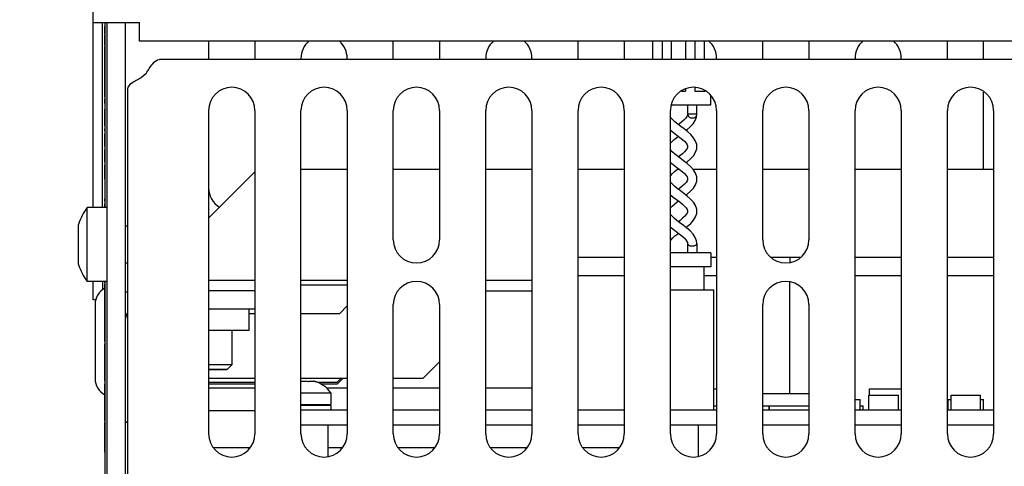
# Model space of a CAD drawing. Units: inches. Extents: x 0 to 34, y 0 to 22.
# Drawn here: x 2.6 to 4.3, y 6.7 to 7.5 of the extents above; entities that cross this region are included whole.
import ezdxf

# ---------------------------------------------------------------- set-up
doc = ezdxf.new("R2010")
doc.units = ezdxf.units.IN
doc.header["$LTSCALE"] = 1.87
doc.header["$MEASUREMENT"] = 0
doc.layers.get('0').update_dxf_attribs({"linetype": 'CONTINUOUS'})
doc.layers.add('ASSI', color=7, linetype='CONTINUOUS')
doc.styles.get("Standard").update_dxf_attribs({"font": 'txt', "width": 0.8})
doc.dimstyles.new('DIMSTYLE_1', dxfattribs={"dimtxt": 0.15625, "dimasz": 0.1875, "dimexe": 0.125, "dimexo": 0.0625, "dimgap": 0.078125, "dimtad": 0, "dimtih": 1, "dimtoh": 1, "dimzin": 4, "dimdsep": 46, "dimtxsty": 'STANDARD', "dimblk": 'CLOSED', "dimblk1": 'CLOSED', "dimblk2": 'CLOSED', "dimcen": 0.09, "dimadec": 0, "dimazin": 0, "dimtfac": 1, "dimtofl": 0, "dimtmove": 0, "dimatfit": 3, "dimldrblk": 'CLOSED', "dimfxl": 1, "dimtolj": 1, "dimtzin": 4, "dimarcsym": 0})

# ---------------------------------------------------------------- blocks, each defined once
blk = doc.blocks.new('_CLOSED')
at = {"color": 0, "linetype": 'BYBLOCK'}
for p, q in [((0, 0), (-1, 0.1667)), ((-1, 0.1667), (-1, -0.1667)), ((-1, -0.1667), (0, 0)), ((-1, 0), (0, 0))]:
    blk.add_line(p, q, dxfattribs=at)
blk = doc.blocks.new('*D5')
at = {"color": 2, "linetype": 'CONTINUOUS'}
for p, q in [((1.7928, 8.6572), (1.4803, 8.6572)), ((1.6053, 8.6572), (1.6053, 5.5453)), ((5.2769, 8.6572), (1.7928, 8.6572)), ((1.6053, 2.1208), (1.6053, 4.9984)), ((1.7928, 2.1208), (1.4803, 2.1208)), ((2.2774, 2.1208), (1.7928, 2.1208))]:
    blk.add_line(p, q, dxfattribs=at)
at = {"color": 2, "linetype": 'CONTINUOUS', "xscale": 0.1875, "yscale": 0.1875, "zscale": 0.1875}
for p, rotation in [((1.6053, 8.6572), 90), ((1.6053, 2.1208), 270)]:
    blk.add_blockref('_CLOSED', p, dxfattribs=dict(at, rotation=rotation))
at = {"color": 2, "linetype": 'CONTINUOUS', "insert": (1.6053, 5.4671), "char_height": 0.15625, "width": 0.875, "attachment_point": 2, "line_spacing_factor": 0.9}
blk.add_mtext('415\\P[16.34]', dxfattribs=at)

msp = doc.modelspace()

# ---------------------------------------------------------------- linework, layer by layer
at = {"color": 3, "linetype": 'CONTINUOUS'}
for p, q in [((2.7415, 7.1444), (2.7415, 8.1728)), ((2.7415, 7.4594), (2.8203, 7.4594)), ((2.8203, 7.4279), (2.8203, 7.4594)), ((10.0643, 7.4279), (2.8203, 7.4279)), ((10.0302, 7.3964), (2.8544, 7.3964)), ((2.8319, 7.3728), (2.8234, 7.3651)), ((2.7998, 7.3468), (2.7998, 4.672)), ((2.7415, 6.9869), (2.7415, 7.0184)), ((3.1746, 6.9766), (3.162, 6.964)), ((3.0069, 6.964), (3.0171, 6.964)), ((3.0958, 6.964), (3.162, 6.964)), ((3.3037, 6.8532), (3.3321, 6.8815)), ((3.0171, 6.8532), (2.9384, 6.8532)), ((3.1746, 6.8532), (3.0958, 6.8532)), ((3.1575, 6.8434), (3.1672, 6.8531)), ((3.3037, 6.8532), (3.2533, 6.8532)), ((3.0171, 6.8434), (2.9384, 6.8434)), ((3.1575, 6.8434), (3.1305, 6.8434)), ((3.0171, 6.798), (2.9384, 6.798))]:
    msp.add_line(p, q, dxfattribs=at)
at = {"color": 7, "linetype": 'CONTINUOUS'}
for p, q in [((2.7573, 7.1444), (2.7573, 7.4594)), ((2.762, 7.1444), (2.762, 7.4594)), ((2.7651, 2.168), (2.7651, 7.4594)), ((2.7966, 2.168), (2.7966, 7.4594)), ((2.7616, 7.4524), (2.7616, 7.4529)), ((2.762, 7.4529), (2.7616, 7.4529)), ((2.762, 7.4525), (2.7616, 7.4525)), ((2.7616, 7.4405), (2.7616, 7.4521)), ((2.762, 7.4521), (2.7616, 7.4521)), ((2.762, 7.442), (2.7616, 7.442)), ((2.762, 7.4405), (2.7616, 7.4405)), ((2.762, 7.4405), (2.7616, 7.4405)), ((2.7616, 7.4357), (2.7616, 7.4384)), ((2.762, 7.4384), (2.7616, 7.4384)), ((2.762, 7.4357), (2.7616, 7.4357)), ((2.7616, 7.4209), (2.7616, 7.4355)), ((2.762, 7.4312), (2.7616, 7.4312)), ((2.762, 7.4285), (2.7616, 7.4285)), ((2.9384, 7.3964), (2.9384, 7.4279)), ((3.0171, 7.4279), (3.0171, 7.3964)), ((3.2533, 7.3964), (3.2533, 7.4279)), ((3.3321, 7.4279), (3.3321, 7.3964)), ((3.5683, 7.3964), (3.5683, 7.4279)), ((3.647, 7.4279), (3.647, 7.3964)), ((3.6954, 7.4279), (3.6954, 7.3964)), ((3.7116, 7.4279), (3.7116, 7.3964)), ((3.7273, 7.4279), (3.7273, 7.3964)), ((3.7516, 7.4279), (3.7516, 7.3964)), ((3.7673, 7.4279), (3.7673, 7.3964)), ((3.7836, 7.4279), (3.7836, 7.3964)), ((3.8832, 7.3964), (3.8832, 7.4279)), ((3.962, 7.4279), (3.962, 7.3964)), ((4.1982, 7.3964), (4.1982, 7.4279)), ((4.26, 7.3964), (4.26, 7.4279)), ((2.762, 7.4209), (2.7616, 7.4209)), ((2.7616, 7.3728), (2.7616, 7.4188)), ((2.762, 7.4188), (2.7616, 7.4188)), ((2.762, 7.4176), (2.7616, 7.4176)), ((2.762, 7.4149), (2.7616, 7.4149)), ((2.762, 7.4068), (2.7616, 7.4068)), ((2.762, 7.3979), (2.7616, 7.3979)), ((2.762, 7.3958), (2.7616, 7.3958)), ((2.762, 7.3947), (2.7616, 7.3947)), ((2.762, 7.3922), (2.7616, 7.3922)), ((2.762, 7.3894), (2.7616, 7.3894)), ((3.0958, 7.3964), (3.0958, 7.3985)), ((3.1746, 7.3985), (3.1746, 7.3964)), ((3.4108, 7.3964), (3.4108, 7.3985)), ((3.4895, 7.3985), (3.4895, 7.3964)), ((3.8045, 7.3985), (3.8045, 7.3964)), ((4.0407, 7.3964), (4.0407, 7.3985)), ((4.1195, 7.3985), (4.1195, 7.3964)), ((2.762, 7.3866), (2.7616, 7.3866)), ((2.762, 7.3842), (2.7616, 7.3842)), ((2.762, 7.3814), (2.7616, 7.3814)), ((2.762, 7.3786), (2.7616, 7.3786)), ((2.762, 7.3761), (2.7616, 7.3761)), ((2.762, 7.3729), (2.7616, 7.3729)), ((2.7616, 7.3329), (2.7616, 7.3727)), ((2.762, 7.3727), (2.7616, 7.3727)), ((2.762, 7.3618), (2.7616, 7.3618)), ((2.762, 7.3598), (2.7616, 7.3598)), ((2.762, 7.3574), (2.7616, 7.3574)), ((2.762, 7.3547), (2.7616, 7.3547)), ((2.762, 7.3472), (2.7616, 7.3472)), ((2.762, 7.3438), (2.7616, 7.3438)), ((3.7449, 7.3427), (3.7516, 7.3427)), ((3.7516, 7.3464), (3.7516, 7.3427)), ((3.7673, 7.3487), (3.7673, 7.3427)), ((3.7673, 7.3427), (3.7854, 7.3427)), ((3.7836, 7.3439), (3.7836, 7.3427)), ((4.26, 7.209), (4.26, 7.3412)), ((2.762, 7.3329), (2.7616, 7.3329)), ((2.7616, 7.3216), (2.7616, 7.3298)), ((2.762, 7.3298), (2.7616, 7.3298)), ((2.762, 7.3216), (2.7616, 7.3216)), ((3.7946, 7.3191), (3.7946, 7.3352)), ((2.7615, 7.2833), (2.7615, 7.305)), ((2.762, 7.305), (2.7615, 7.305)), ((2.7616, 7.3052), (2.7616, 7.3121)), ((2.762, 7.3121), (2.7616, 7.3121)), ((2.762, 7.3111), (2.7616, 7.3111)), ((2.762, 7.3076), (2.7616, 7.3076)), ((2.762, 7.3065), (2.7616, 7.3065)), ((3.7276, 7.3191), (3.7946, 7.3191)), ((3.7552, 7.3191), (3.7552, 7.3033)), ((3.771, 7.3033), (3.771, 7.3191)), ((3.7269, 7.2967), (3.7258, 7.2983)), ((3.7298, 7.2936), (3.7269, 7.2967)), ((3.7335, 7.2903), (3.7298, 7.2936)), ((3.7382, 7.2865), (3.7335, 7.2903)), ((3.7454, 7.2903), (3.7407, 7.2865)), ((3.7492, 7.2936), (3.7454, 7.2903)), ((3.752, 7.2967), (3.7492, 7.2936)), ((3.754, 7.2994), (3.752, 7.2967)), ((3.755, 7.3016), (3.754, 7.2994)), ((3.7552, 7.3033), (3.755, 7.3016)), ((3.771, 7.3033), (3.7552, 7.3033)), ((3.7644, 7.287), (3.7682, 7.2926)), ((3.7682, 7.2926), (3.7704, 7.2985)), ((3.7704, 7.2985), (3.771, 7.3033)), ((3.771, 7.3033), (3.771, 7.3033)), ((2.762, 7.2833), (2.7615, 7.2833)), ((2.7615, 7.2749), (2.7615, 7.2785)), ((2.762, 7.2785), (2.7615, 7.2785)), ((2.762, 7.2749), (2.7615, 7.2749)), ((3.7258, 7.2763), (3.7312, 7.2721)), ((3.7265, 7.2757), (3.7258, 7.2752)), ((3.7312, 7.2721), (3.7369, 7.2679)), ((3.7435, 7.2825), (3.7382, 7.2865)), ((3.7407, 7.2865), (3.7395, 7.2856)), ((3.7492, 7.2783), (3.7435, 7.2825)), ((3.755, 7.2737), (3.7492, 7.2783)), ((3.7524, 7.2757), (3.7536, 7.2766)), ((3.7536, 7.2766), (3.7594, 7.2816)), ((3.7605, 7.2687), (3.755, 7.2737)), ((3.7594, 7.2816), (3.7644, 7.287)), ((2.7615, 7.2483), (2.7615, 7.27)), ((2.762, 7.27), (2.7615, 7.27)), ((3.7258, 7.2532), (3.7261, 7.2538)), ((3.7261, 7.2538), (3.7287, 7.2568)), ((3.7287, 7.2568), (3.7323, 7.2602)), ((3.7323, 7.2602), (3.7369, 7.2639)), ((3.7369, 7.2679), (3.7421, 7.2639)), ((3.7369, 7.2639), (3.7395, 7.2659)), ((3.7421, 7.2639), (3.7466, 7.2602)), ((3.7466, 7.2602), (3.7502, 7.2568)), ((3.7502, 7.2568), (3.7528, 7.2538)), ((3.7528, 7.2538), (3.7544, 7.2513)), ((3.7653, 7.2634), (3.7605, 7.2687)), ((3.7688, 7.2576), (3.7653, 7.2634)), ((3.7707, 7.2517), (3.7688, 7.2576)), ((2.762, 7.2483), (2.7615, 7.2483)), ((2.7615, 7.2217), (2.7615, 7.2435)), ((2.762, 7.2435), (2.7615, 7.2435)), ((2.762, 7.2398), (2.7615, 7.2398)), ((3.7262, 7.2425), (3.7258, 7.2432)), ((3.7288, 7.2395), (3.7262, 7.2425)), ((3.7325, 7.236), (3.7288, 7.2395)), ((3.7501, 7.2395), (3.7464, 7.236)), ((3.7527, 7.2425), (3.7501, 7.2395)), ((3.7543, 7.245), (3.7527, 7.2425)), ((3.755, 7.2468), (3.7543, 7.245)), ((3.7544, 7.2513), (3.7551, 7.2495)), ((3.7552, 7.2482), (3.755, 7.2468)), ((3.7551, 7.2495), (3.7552, 7.2482)), ((3.7552, 7.2482), (3.7552, 7.2482)), ((3.765, 7.2327), (3.7687, 7.2385)), ((3.7687, 7.2385), (3.7706, 7.2445)), ((3.7706, 7.2445), (3.771, 7.2482)), ((3.771, 7.2482), (3.7707, 7.2517)), ((2.762, 7.2217), (2.7615, 7.2217)), ((3.7258, 7.2212), (3.7303, 7.2177)), ((3.7265, 7.2206), (3.7258, 7.2201)), ((3.7372, 7.2322), (3.7325, 7.236)), ((3.7425, 7.2282), (3.7372, 7.2322)), ((3.7417, 7.2322), (3.7395, 7.2305)), ((3.7464, 7.236), (3.7417, 7.2322)), ((3.7483, 7.2238), (3.7425, 7.2282)), ((3.7543, 7.2192), (3.7483, 7.2238)), ((3.7524, 7.2206), (3.7545, 7.2223)), ((3.7545, 7.2223), (3.7601, 7.2273)), ((3.7601, 7.2273), (3.765, 7.2327)), ((2.7615, 7.1928), (2.7615, 7.2169)), ((2.762, 7.2169), (2.7615, 7.2169)), ((2.9384, 7.1266), (3.0171, 7.2053)), ((3.1746, 7.209), (3.0958, 7.209)), ((3.3321, 7.209), (3.2533, 7.209)), ((3.4895, 7.209), (3.4108, 7.209)), ((3.647, 7.209), (3.5683, 7.209)), ((3.7292, 7.2022), (3.7329, 7.2056)), ((3.7303, 7.2177), (3.7361, 7.2133)), ((3.7329, 7.2056), (3.7375, 7.2093)), ((3.7361, 7.2133), (3.7414, 7.2093)), ((3.7418, 7.209), (3.7372, 7.209)), ((3.7375, 7.2093), (3.7395, 7.2108)), ((3.7414, 7.2093), (3.746, 7.2056)), ((3.746, 7.2056), (3.7497, 7.2022)), ((3.7601, 7.214), (3.7543, 7.2192)), ((3.7651, 7.2085), (3.7601, 7.214)), ((3.8045, 7.209), (3.7646, 7.209)), ((3.7687, 7.2028), (3.7651, 7.2085)), ((3.962, 7.209), (3.8832, 7.209)), ((4.1195, 7.209), (4.0407, 7.209)), ((4.2769, 7.209), (4.1982, 7.209)), ((2.762, 7.2024), (2.7615, 7.2024)), ((2.762, 7.1994), (2.7615, 7.1994)), ((2.762, 7.197), (2.7615, 7.197)), ((2.762, 7.1946), (2.7615, 7.1946)), ((2.762, 7.1934), (2.7615, 7.1934)), ((2.762, 7.1928), (2.7615, 7.1928)), ((3.7258, 7.1981), (3.7264, 7.1991)), ((3.7264, 7.1871), (3.7258, 7.1881)), ((3.7264, 7.1991), (3.7292, 7.2022)), ((3.7292, 7.184), (3.7264, 7.1871)), ((3.7497, 7.2022), (3.7525, 7.1991)), ((3.7525, 7.1871), (3.7497, 7.184)), ((3.7525, 7.1991), (3.7543, 7.1964)), ((3.7543, 7.1898), (3.7525, 7.1871)), ((3.7543, 7.1964), (3.7551, 7.1944)), ((3.755, 7.1917), (3.7543, 7.1898)), ((3.7552, 7.193), (3.755, 7.1917)), ((3.7551, 7.1944), (3.7552, 7.193)), ((3.7706, 7.1968), (3.7687, 7.2028)), ((3.7687, 7.1833), (3.7706, 7.1892)), ((3.771, 7.193), (3.7706, 7.1968)), ((3.7706, 7.1892), (3.771, 7.1931)), ((3.7329, 7.1806), (3.7292, 7.184)), ((3.7375, 7.1768), (3.7329, 7.1806)), ((3.7429, 7.1728), (3.7375, 7.1768)), ((3.7414, 7.1768), (3.7395, 7.1754)), ((3.746, 7.1806), (3.7414, 7.1768)), ((3.7487, 7.1684), (3.7429, 7.1728)), ((3.7497, 7.184), (3.746, 7.1806)), ((3.7543, 7.167), (3.7601, 7.1721)), ((3.7601, 7.1721), (3.7651, 7.1776)), ((3.7651, 7.1776), (3.7687, 7.1833)), ((2.7615, 7.1553), (2.7615, 7.159)), ((2.762, 7.159), (2.7615, 7.159)), ((2.762, 7.1553), (2.7615, 7.1553)), ((3.7258, 7.1661), (3.7306, 7.1623)), ((3.7265, 7.1655), (3.7258, 7.1649)), ((3.7306, 7.1623), (3.7363, 7.158)), ((3.7326, 7.1502), (3.7373, 7.154)), ((3.7363, 7.158), (3.7416, 7.154)), ((3.7373, 7.154), (3.7395, 7.1557)), ((3.7416, 7.154), (3.7463, 7.1502)), ((3.7546, 7.1638), (3.7487, 7.1684)), ((3.7524, 7.1655), (3.7543, 7.167)), ((3.7603, 7.1588), (3.7546, 7.1638)), ((3.7651, 7.1534), (3.7603, 7.1588)), ((3.7687, 7.1476), (3.7651, 7.1534)), ((2.7615, 7.1444), (2.7615, 7.1505)), ((2.762, 7.1505), (2.7615, 7.1505)), ((2.762, 7.1451), (2.7615, 7.1451)), ((3.7258, 7.143), (3.7262, 7.1437)), ((3.7262, 7.1437), (3.7289, 7.1467)), ((3.7289, 7.1467), (3.7326, 7.1502)), ((3.7463, 7.1502), (3.7501, 7.1467)), ((3.7501, 7.1467), (3.7527, 7.1437)), ((3.7527, 7.1437), (3.7543, 7.1412)), ((3.7543, 7.1412), (3.755, 7.1393)), ((3.755, 7.1366), (3.7543, 7.1348)), ((3.755, 7.1393), (3.7552, 7.1379)), ((3.7552, 7.1379), (3.755, 7.1366)), ((3.7552, 7.138), (3.7552, 7.138)), ((3.7706, 7.1416), (3.7687, 7.1476)), ((3.771, 7.1379), (3.7706, 7.1416)), ((3.7707, 7.1344), (3.771, 7.138)), ((3.7261, 7.1324), (3.7258, 7.1329)), ((3.7286, 7.1294), (3.7261, 7.1324)), ((3.7322, 7.126), (3.7286, 7.1294)), ((3.7368, 7.1223), (3.7322, 7.126)), ((3.742, 7.1183), (3.7368, 7.1223)), ((3.7422, 7.1223), (3.7395, 7.1202)), ((3.7467, 7.126), (3.7422, 7.1223)), ((3.7503, 7.1294), (3.7467, 7.126)), ((3.7528, 7.1324), (3.7503, 7.1294)), ((3.7543, 7.1348), (3.7528, 7.1324)), ((3.7605, 7.1173), (3.7653, 7.1227)), ((3.7653, 7.1227), (3.7688, 7.1285)), ((3.7688, 7.1285), (3.7707, 7.1344)), ((3.7258, 7.111), (3.7297, 7.1078)), ((3.7265, 7.1104), (3.7258, 7.1098)), ((3.7297, 7.1078), (3.7354, 7.1036)), ((3.7354, 7.1036), (3.7408, 7.0996)), ((3.7476, 7.1141), (3.742, 7.1183)), ((3.7535, 7.1096), (3.7476, 7.1141)), ((3.7524, 7.1104), (3.755, 7.1124)), ((3.7593, 7.1046), (3.7535, 7.1096)), ((3.755, 7.1124), (3.7605, 7.1173)), ((3.7644, 7.0992), (3.7593, 7.1046)), ((3.7258, 7.0878), (3.7269, 7.0894)), ((3.7269, 7.0894), (3.7297, 7.0925)), ((3.7297, 7.0925), (3.7335, 7.0959)), ((3.7335, 7.0959), (3.7382, 7.0996)), ((3.7382, 7.0996), (3.7395, 7.1006)), ((3.7408, 7.0996), (3.7454, 7.0959)), ((3.7454, 7.0959), (3.7492, 7.0925)), ((3.7492, 7.0925), (3.752, 7.0894)), ((3.752, 7.0894), (3.754, 7.0867)), ((3.754, 7.0867), (3.755, 7.0845)), ((3.7682, 7.0935), (3.7644, 7.0992)), ((3.7704, 7.0876), (3.7682, 7.0935)), ((3.771, 7.0829), (3.7704, 7.0876)), ((3.755, 7.0845), (3.7552, 7.0828)), ((3.7552, 7.0828), (3.7552, 7.0672)), ((3.771, 7.0828), (3.771, 7.0829)), ((3.771, 7.0828), (3.771, 7.0672)), ((3.647, 7.0594), (3.5683, 7.0594)), ((3.7946, 7.0672), (3.7258, 7.0672)), ((3.7946, 7.0672), (3.7946, 7.0436)), ((3.8045, 7.0594), (3.7946, 7.0594)), ((3.9473, 7.0594), (3.8979, 7.0594)), ((3.9296, 7.0594), (3.9296, 7.0513)), ((4.1195, 7.0594), (4.0407, 7.0594)), ((4.2769, 7.0594), (4.1982, 7.0594)), ((3.7946, 7.0436), (3.7258, 7.0436)), ((3.7836, 7.0043), (3.7836, 7.0436)), ((3.0171, 7.0199), (2.9384, 7.0199)), ((3.1746, 7.0199), (3.0958, 7.0199)), ((3.4895, 7.0199), (3.4108, 7.0199)), ((3.647, 7.0279), (3.5683, 7.0279)), ((3.8045, 7.0279), (3.7836, 7.0279)), ((4.1195, 7.0279), (4.0407, 7.0279)), ((4.2769, 7.0279), (4.1982, 7.0279)), ((2.7573, 7.0184), (2.7573, 7.0041)), ((2.7615, 7.0159), (2.7615, 7.0184)), ((2.762, 7.0159), (2.7615, 7.0159)), ((2.7615, 6.9893), (2.7615, 7.0111)), ((2.762, 7.0111), (2.7615, 7.0111)), ((2.762, 7.0074), (2.7615, 7.0074)), ((2.7616, 7.0111), (2.7616, 7.0137)), ((2.762, 7.0137), (2.7616, 7.0137)), ((2.762, 6.5491), (2.762, 7.0184)), ((3.1746, 7.0121), (3.0958, 7.0121)), ((3.4895, 7.0021), (3.4108, 7.0021)), ((3.7258, 7.0043), (3.7996, 7.0043)), ((3.7996, 6.7995), (3.7996, 7.0043)), ((3.9296, 6.8275), (3.9296, 7.017)), ((2.7458, 6.9869), (2.7415, 6.9869)), ((2.762, 6.9893), (2.7615, 6.9893)), ((2.7616, 6.9845), (2.7616, 6.9893)), ((2.762, 6.9854), (2.7616, 6.9854)), ((2.7447, 6.9791), (2.7447, 6.8531)), ((2.7615, 6.9628), (2.7615, 6.9845)), ((2.762, 6.9845), (2.7615, 6.9845)), ((3.0069, 6.9712), (3.0069, 6.9346)), ((2.762, 6.9628), (2.7615, 6.9628)), ((2.7615, 6.9338), (2.7615, 6.9579)), ((2.762, 6.9579), (2.7615, 6.9579)), ((2.7616, 6.9579), (2.7616, 6.9628)), ((2.762, 6.9434), (2.7615, 6.9434)), ((2.762, 6.9404), (2.7615, 6.9404)), ((2.762, 6.938), (2.7615, 6.938)), ((2.762, 6.9356), (2.7615, 6.9356)), ((3.0069, 6.9346), (2.9384, 6.9346)), ((2.9777, 6.9346), (2.9777, 6.8761)), ((2.762, 6.9344), (2.7615, 6.9344)), ((2.762, 6.9338), (2.7615, 6.9338)), ((2.7616, 6.9161), (2.7616, 6.9338)), ((2.762, 6.9311), (2.7616, 6.9311)), ((2.762, 6.9302), (2.7616, 6.9302)), ((2.762, 6.9274), (2.7616, 6.9274)), ((2.762, 6.9246), (2.7616, 6.9246)), ((2.762, 6.9234), (2.7616, 6.9234)), ((2.762, 6.9203), (2.7616, 6.9203)), ((2.762, 6.9187), (2.7616, 6.9187)), ((2.762, 6.9176), (2.7616, 6.9176)), ((2.762, 6.9171), (2.7616, 6.9171)), ((2.762, 6.9166), (2.7616, 6.9166)), ((2.762, 6.9161), (2.7616, 6.9161)), ((2.7616, 6.9), (2.7616, 6.9119)), ((2.762, 6.9119), (2.7616, 6.9119)), ((2.762, 6.9092), (2.7616, 6.9092)), ((2.762, 6.9082), (2.7616, 6.9082)), ((2.762, 6.9066), (2.7616, 6.9066)), ((2.762, 6.9045), (2.7616, 6.9045)), ((2.762, 6.9029), (2.7616, 6.9029)), ((2.762, 6.9014), (2.7616, 6.9014)), ((2.7615, 6.8758), (2.7615, 6.9)), ((2.762, 6.9), (2.7615, 6.9)), ((2.762, 6.8994), (2.7615, 6.8994)), ((2.762, 6.8982), (2.7615, 6.8982)), ((2.762, 6.8957), (2.7615, 6.8957)), ((2.762, 6.8933), (2.7615, 6.8933)), ((2.762, 6.8903), (2.7615, 6.8903)), ((2.762, 6.8855), (2.7615, 6.8855)), ((2.762, 6.8825), (2.7615, 6.8825)), ((2.762, 6.8801), (2.7615, 6.8801)), ((2.762, 6.8776), (2.7615, 6.8776)), ((2.762, 6.8764), (2.7615, 6.8764)), ((2.762, 6.8758), (2.7615, 6.8758)), ((2.7615, 6.8487), (2.7615, 6.871)), ((2.762, 6.871), (2.7615, 6.871)), ((2.7616, 6.871), (2.7616, 6.8758)), ((2.762, 6.8756), (2.7616, 6.8756)), ((2.762, 6.8725), (2.7616, 6.8725)), ((2.9777, 6.8761), (2.9384, 6.8762)), ((2.9699, 6.8682), (2.9384, 6.8683)), ((2.9384, 6.8681), (2.9699, 6.8682)), ((2.9777, 6.8761), (2.9699, 6.8682)), ((2.762, 6.8565), (2.7615, 6.8565)), ((2.762, 6.8535), (2.7615, 6.8535)), ((2.762, 6.8511), (2.7615, 6.8511)), ((3.1575, 6.8467), (3.1639, 6.8531)), ((3.3037, 6.8531), (3.3037, 6.8532)), ((2.762, 6.8493), (2.7615, 6.8493)), ((2.762, 6.8487), (2.7615, 6.8487)), ((2.7615, 6.8209), (2.7615, 6.8438)), ((2.762, 6.8438), (2.7615, 6.8438)), ((2.9384, 6.8467), (3.0171, 6.8467)), ((3.0171, 6.8367), (2.9384, 6.8367)), ((3.0958, 6.8487), (3.1047, 6.8487)), ((3.1096, 6.8487), (3.1087, 6.8472)), ((3.1096, 6.8487), (3.1195, 6.8487)), ((3.1188, 6.8487), (3.1214, 6.8472)), ((3.1241, 6.8467), (3.1575, 6.8467)), ((3.1746, 6.8367), (3.1394, 6.8367)), ((3.3321, 6.8367), (3.2533, 6.8367)), ((3.4895, 6.8367), (3.4108, 6.8367)), ((3.7996, 6.8355), (3.8045, 6.8355)), ((4.0656, 6.8247), (4.0656, 6.8355)), ((4.0656, 6.8355), (4.1195, 6.8355)), ((2.762, 6.8209), (2.7615, 6.8209)), ((2.7616, 6.8161), (2.7616, 6.8209)), ((2.762, 6.82), (2.7616, 6.82)), ((2.762, 6.8179), (2.7616, 6.8179)), ((3.0958, 6.8288), (3.1469, 6.8288)), ((3.1469, 6.8288), (3.1469, 6.809)), ((3.8832, 6.8275), (3.962, 6.8275)), ((4.0407, 6.8171), (4.0496, 6.8171)), ((4.0496, 6.7995), (4.0496, 6.8171)), ((4.0644, 6.7995), (4.0644, 6.8247)), ((4.0644, 6.8247), (4.1148, 6.8247)), ((4.1148, 6.7995), (4.1148, 6.8247)), ((4.1996, 6.7995), (4.1996, 6.8171)), ((4.1996, 6.8171), (4.2044, 6.8171)), ((4.2044, 6.7995), (4.2044, 6.8247)), ((4.2044, 6.8247), (4.2548, 6.8247)), ((4.2548, 6.7995), (4.2548, 6.8247)), ((4.2548, 6.8171), (4.2596, 6.8171)), ((4.2596, 6.7995), (4.2596, 6.8171)), ((2.7615, 6.8124), (2.7615, 6.8161)), ((2.762, 6.8161), (2.7615, 6.8161)), ((2.762, 6.8124), (2.7615, 6.8124)), ((2.7615, 6.7835), (2.7615, 6.8076)), ((2.762, 6.8076), (2.7615, 6.8076)), ((2.762, 6.807), (2.7615, 6.807)), ((2.762, 6.8058), (2.7615, 6.8058)), ((2.762, 6.8034), (2.7615, 6.8034)), ((2.762, 6.801), (2.7615, 6.801)), ((2.762, 6.8163), (2.7616, 6.8163)), ((2.7616, 6.8076), (2.7616, 6.8116)), ((2.762, 6.8116), (2.7616, 6.8116)), ((2.762, 6.809), (2.7616, 6.809)), ((2.762, 6.8079), (2.7616, 6.8079)), ((3.0958, 6.809), (3.1469, 6.809)), ((3.0958, 6.8074), (3.1469, 6.8074)), ((3.1232, 6.809), (3.1232, 6.8074)), ((3.1469, 6.8074), (3.1469, 6.7995)), ((3.7996, 6.8066), (3.8045, 6.8066)), ((3.8832, 6.8066), (3.8943, 6.8066)), ((3.8943, 6.7995), (3.8943, 6.8066)), ((3.895, 6.7995), (3.895, 6.8066)), ((3.895, 6.8066), (3.962, 6.8066)), ((4.0496, 6.8066), (4.0543, 6.8066)), ((4.0543, 6.7995), (4.0543, 6.8066)), ((2.762, 6.798), (2.7615, 6.798)), ((2.762, 6.7931), (2.7615, 6.7931)), ((2.762, 6.7901), (2.7615, 6.7901)), ((2.762, 6.7877), (2.7615, 6.7877)), ((2.762, 6.7853), (2.7615, 6.7853)), ((2.762, 6.7841), (2.7615, 6.7841)), ((3.0958, 6.7995), (3.1746, 6.7995)), ((3.2533, 6.7995), (3.3321, 6.7995)), ((3.4108, 6.7995), (3.4895, 6.7995)), ((3.5683, 6.7995), (3.647, 6.7995)), ((3.7258, 6.7995), (3.8045, 6.7995)), ((3.8832, 6.7995), (3.962, 6.7995)), ((4.0407, 6.7995), (4.1195, 6.7995)), ((4.1982, 6.7995), (4.2769, 6.7995)), ((2.762, 6.7835), (2.7615, 6.7835)), ((2.7615, 6.7545), (2.7615, 6.7786)), ((2.762, 6.7786), (2.7615, 6.7786)), ((2.762, 6.7732), (2.7615, 6.7732)), ((2.7616, 6.7812), (2.7616, 6.7835)), ((2.762, 6.7827), (2.7616, 6.7827)), ((2.762, 6.7822), (2.7616, 6.7822)), ((2.762, 6.7817), (2.7616, 6.7817)), ((2.762, 6.7812), (2.7616, 6.7812)), ((3.0958, 6.7743), (3.1746, 6.7743)), ((3.1421, 6.7206), (3.1421, 6.7743)), ((3.2533, 6.7743), (3.3321, 6.7743)), ((3.4108, 6.7743), (3.4895, 6.7743)), ((3.5683, 6.7743), (3.647, 6.7743)), ((3.7258, 6.7743), (3.8045, 6.7743)), ((3.7738, 6.7209), (3.7738, 6.7743)), ((3.8832, 6.7743), (3.962, 6.7743)), ((4.0407, 6.7743), (4.1195, 6.7743)), ((4.1982, 6.7743), (4.2769, 6.7743)), ((2.762, 6.7581), (2.7615, 6.7581)), ((2.762, 6.7545), (2.7615, 6.7545)), ((2.7616, 6.7497), (2.7616, 6.7545)), ((2.762, 6.7539), (2.7616, 6.7539)), ((2.762, 6.7523), (2.7616, 6.7523)), ((2.7615, 6.7273), (2.7615, 6.7497)), ((2.762, 6.7497), (2.7615, 6.7497)), ((2.762, 6.7478), (2.7615, 6.7478)), ((2.762, 6.7472), (2.7615, 6.7472)), ((2.762, 6.7448), (2.7615, 6.7448)), ((2.762, 6.7424), (2.7615, 6.7424)), ((2.762, 6.74), (2.7615, 6.74)), ((2.762, 6.737), (2.7615, 6.737)), ((2.762, 6.734), (2.7615, 6.734)), ((3.0084, 6.735), (2.9471, 6.735)), ((3.1659, 6.735), (3.1421, 6.735)), ((3.3233, 6.735), (3.262, 6.735)), ((3.4808, 6.735), (3.4195, 6.735)), ((3.6383, 6.735), (3.577, 6.735)), ((2.762, 6.7316), (2.7615, 6.7316)), ((2.762, 6.7297), (2.7615, 6.7297)), ((2.762, 6.7291), (2.7615, 6.7291)), ((2.762, 6.7285), (2.7615, 6.7285)), ((2.762, 6.7273), (2.7615, 6.7273))]:
    msp.add_line(p, q, dxfattribs=at)
for centre, radius, start, end in [((3.1352, 7.3985), 0.0394, 131.1076, 180), ((3.1352, 7.3985), 0.0394, 0, 48.8924), ((3.4502, 7.3985), 0.0394, 131.1076, 180), ((3.4502, 7.3985), 0.0394, 0, 48.8924), ((3.7651, 7.3985), 0.0394, 0, 48.8924), ((4.0801, 7.3985), 0.0394, 131.1076, 180), ((4.0801, 7.3985), 0.0394, 0, 48.8924), ((2.9777, 7.1781), 0.0394, 180, 237.8144), ((2.7762, 6.9791), 0.0315, 117.9057, 180), ((2.8124, 6.9554), 0.0157, 144.7194, 180), ((2.7762, 6.8531), 0.0315, 180, 242.2155), ((3.0917, 6.8081), 0.0426, 66.5833, 72.2414), ((3.1021, 6.7943), 0.0564, 69.8899, 74.8611), ((3.0996, 6.7924), 0.0596, 37.6134, 70.5672)]:
    msp.add_arc(centre, radius, start, end, dxfattribs=at)
at = {"color": 3, "linetype": 'CONTINUOUS'}
msp.add_arc((2.8124, 6.9554), 0.0472, 105.8444, 109.677, dxfattribs=at)
for points, knots in [([(2.8319, 7.3728), (2.8354, 7.3785), (2.8405, 7.3878), (2.85, 7.3964), (2.8544, 7.3964)], [0, 0, 0, 0, 0.604012, 1, 1, 1, 1]), ([(2.8234, 7.3651), (2.8177, 7.3623), (2.8091, 7.3585), (2.7998, 7.3506), (2.7998, 7.3468)], [0, 0, 0, 0, 0.624479, 1, 1, 1, 1])]:
    msp.add_open_spline(points, degree=3, knots=knots, dxfattribs=at)
at = {"color": 7, "linetype": 'CONTINUOUS'}
for points, knots in [([(3.7552, 7.3033), (3.7552, 7.3025), (3.7557, 7.3007), (3.7575, 7.2986), (3.7601, 7.2973), (3.7631, 7.2968), (3.7661, 7.2973), (3.7687, 7.2986), (3.7705, 7.3007), (3.771, 7.3025), (3.771, 7.3033)], [0, 0, 0, 0, 0.112177, 0.232154, 0.36265, 0.499925, 0.637218, 0.767767, 0.887796, 1, 1, 1, 1]), ([(3.7552, 7.0828), (3.7552, 7.0823), (3.7557, 7.0811), (3.7573, 7.0799), (3.7593, 7.0792), (3.7623, 7.0787), (3.7654, 7.079), (3.7681, 7.0799), (3.7699, 7.0808), (3.771, 7.0821), (3.771, 7.0828)], [0, 0, 0, 0, 0.084468, 0.193843, 0.297873, 0.418918, 0.67253, 0.783665, 0.875378, 1, 1, 1, 1])]:
    msp.add_open_spline(points, degree=3, knots=knots, dxfattribs=at)
at = {"layer": 'ASSI', "color": 3, "linetype": 'CONTINUOUS'}
for p, q in [((2.9384, 6.7586), (2.9384, 7.3098)), ((3.0171, 7.3098), (3.0171, 6.7586)), ((3.0958, 6.7586), (3.0958, 7.3098)), ((3.1746, 7.3098), (3.1746, 6.7586)), ((3.2533, 7.0893), (3.2533, 7.3098)), ((3.3321, 7.3098), (3.3321, 7.0893)), ((3.4108, 6.7586), (3.4108, 7.3098)), ((3.4895, 7.3098), (3.4895, 6.7586)), ((3.5683, 6.7586), (3.5683, 7.3098)), ((3.647, 7.3098), (3.647, 6.7586)), ((3.7258, 6.7586), (3.7258, 7.3098)), ((3.8045, 7.3098), (3.8045, 6.7586)), ((3.8832, 7.0893), (3.8832, 7.3098)), ((3.962, 7.3098), (3.962, 7.0893)), ((4.0407, 6.7586), (4.0407, 7.3098)), ((4.1195, 7.3098), (4.1195, 6.7586)), ((4.1982, 6.7586), (4.1982, 7.3098)), ((4.2769, 7.3098), (4.2769, 6.7586)), ((3.0171, 7.0027), (2.9384, 7.0027)), ((3.2533, 6.7586), (3.2533, 6.9791)), ((3.3321, 6.9791), (3.3321, 6.7586)), ((3.8832, 6.7586), (3.8832, 6.9791)), ((3.962, 6.9791), (3.962, 6.7586))]:
    msp.add_line(p, q, dxfattribs=at)
at = {"layer": 'ASSI', "color": 7, "linetype": 'CONTINUOUS'}
for p, q in [((2.731, 7.0184), (2.731, 7.1444)), ((2.7651, 7.1444), (2.731, 7.1444)), ((2.7163, 7.0472), (2.7163, 7.1156)), ((2.7966, 7.1129), (2.7998, 7.1129)), ((3.7552, 7.0828), (3.7552, 7.0672)), ((3.771, 7.0828), (3.771, 7.0672)), ((2.7966, 7.0499), (2.7998, 7.0499)), ((2.7651, 7.0184), (2.731, 7.0184)), ((3.0171, 6.9712), (2.9384, 6.9712)), ((2.7998, 6.7802), (2.7966, 6.777))]:
    msp.add_line(p, q, dxfattribs=at)
at = {"layer": 'ASSI', "color": 3, "linetype": 'CONTINUOUS'}
for centre, start, end in [((2.9777, 7.3098), 0, 180), ((3.1352, 7.3098), 0, 180), ((3.2927, 7.3098), 0, 180), ((3.4502, 7.3098), 0, 180), ((3.6077, 7.3098), 0, 180), ((3.7651, 7.3098), 0, 180), ((3.9226, 7.3098), 0, 180), ((4.0801, 7.3098), 0, 180), ((4.2376, 7.3098), 0, 180), ((3.2927, 7.0893), 180, 360), ((3.9226, 7.0893), 180, 360), ((3.2927, 6.9791), 0, 180), ((3.9226, 6.9791), 0, 180), ((2.9777, 6.7586), 180, 360), ((3.1352, 6.7586), 180, 360), ((3.2927, 6.7586), 180, 360), ((3.4502, 6.7586), 180, 360), ((3.6077, 6.7586), 180, 360), ((3.7651, 6.7586), 180, 360), ((3.9226, 6.7586), 180, 360), ((4.0801, 6.7586), 180, 360), ((4.2376, 6.7586), 180, 360)]:
    msp.add_arc(centre, 0.0394, start, end, dxfattribs=at)
at = {"layer": 'ASSI', "color": 7, "linetype": 'CONTINUOUS'}
for start, end in [(144.4888, 161.6321), (198.3679, 215.5112)]:
    msp.add_arc((2.8192, 7.0814), 0.1084, start, end, dxfattribs=at)

# ---------------------------------------------------------------- dimensions: what is measured, and where the dimension line sits
at = {"color": 2, "linetype": 'CONTINUOUS'}
dim = msp.add_linear_dim(base=(1.6053, 8.6572), p1=(2.3399, 2.1208), p2=(5.3394, 8.6572), angle=90, text='415\\P[16.34]', dimstyle='DIMSTYLE_1', dxfattribs=at)
dim.commit()
dim.dimension.update_dxf_attribs({"geometry": '*D5', "text_midpoint": (1.6053, 5.2718), "dimtype": 160})

doc.saveas('drawing.dxf')
